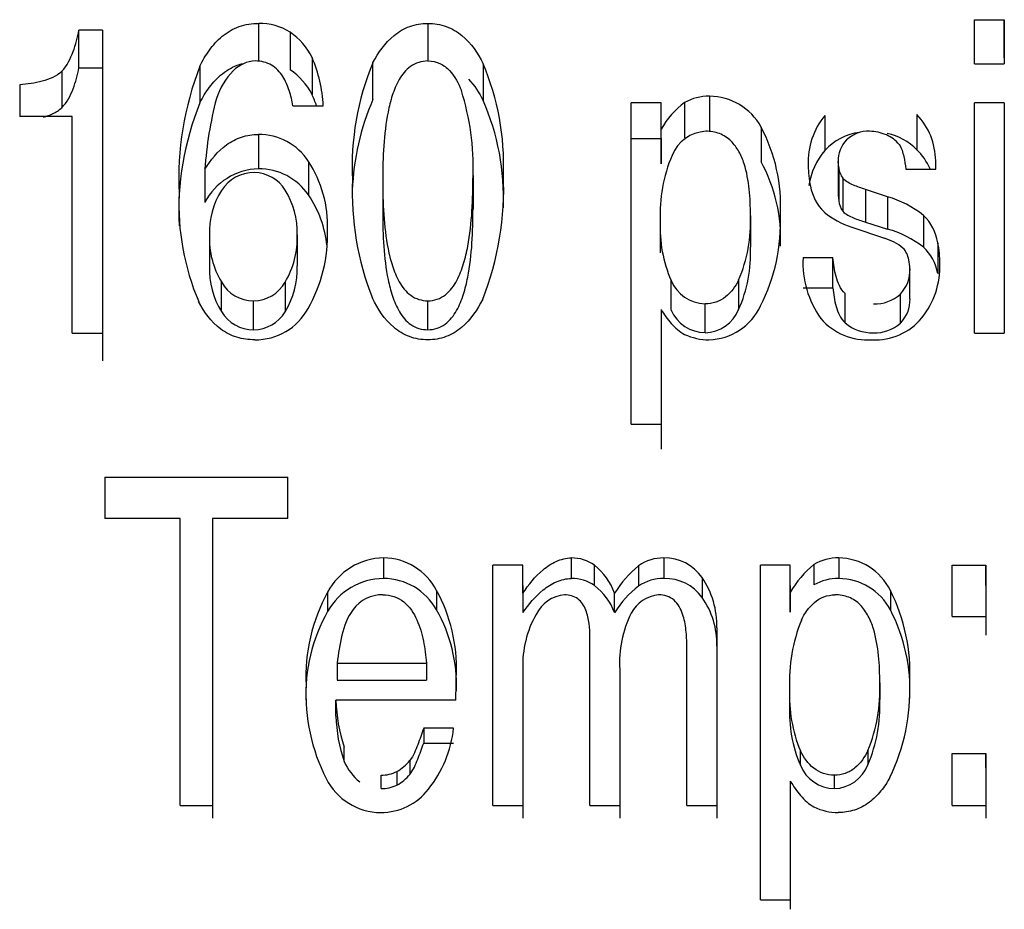
# Model space of a CAD drawing. Units: inches. Extents: x 4 to 170, y 5 to 87.
# Drawn here: x 99 to 99, y 72 to 72 of the extents above; entities that cross this region are included whole.
import ezdxf

# ---------------------------------------------------------------- set-up
doc = ezdxf.new("R2010")
doc.units = ezdxf.units.IN
doc.header["$MEASUREMENT"] = 0
doc.layers.add('HEX_750_8-1-14', color=7, linetype='Continuous')
doc.layers.add('MULK_750_UNIT_AS', color=7, linetype='Continuous')

# ---------------------------------------------------------------- blocks, each defined once
blk = doc.blocks.new('SE112')
at = {"layer": 'HEX_750_8-1-14', "color": 7, "linetype": 'Continuous'}
for p, q in [((98.77295, 71.9741), (98.77295, 71.95465)), ((98.82782, 71.97437), (98.82782, 71.95491)), ((98.78044, 71.92639), (98.78044, 71.94489)), ((98.82025, 71.94473), (98.82025, 71.92623)), ((98.80058, 71.91502), (98.80058, 71.93314))]:
    blk.add_line(p, q, dxfattribs=at)
for centre, radius, start, end in [((98.80055, 71.98964), 0.02363, 88.75074, 147.88222), ((98.80101, 71.99081), 0.02245, 30.7947, 89.87392), ((98.82135, 71.97611), 0.04844, 147.40342, 182.3744), ((98.77852, 71.97609), 0.04933, 358.00613, 32.10865), ((98.82657, 71.97229), 0.05366, 178.06461, 210.7038), ((98.77355, 71.97243), 0.05431, 329.325, 2.04511), ((98.82351, 71.95293), 0.05059, 178.05672, 211.64027), ((98.77667, 71.95307), 0.05118, 328.38187, 2.06374), ((98.80045, 71.95604), 0.0229, 209.12086, 270.32435), ((98.80038, 71.95597), 0.02284, 270.50581, 330.50193), ((98.8003, 71.93805), 0.02303, 210.40886, 270.67864), ((98.80053, 71.93798), 0.02296, 270.12855, 329.22944)]:
    blk.add_arc(centre, radius, start, end, dxfattribs=at)
blk = doc.blocks.new('SE144')
at = {"layer": 'HEX_750_8-1-14', "color": 7, "linetype": 'Continuous'}
for p, q in [((98.88133, 72.00861), (98.88133, 71.98803)), ((98.93775, 72.0114), (98.93775, 71.99073)), ((98.90954, 71.91502), (98.90954, 71.93314))]:
    blk.add_line(p, q, dxfattribs=at)
blk.add_arc((98.78094, 72.017), 0.15691, 357.9562, 17.66222, dxfattribs=at)
for points, knots in [([(98.90954, 72.08311), (98.90563, 72.08311), (98.90184, 72.08189), (98.89565, 72.07752), (98.89334, 72.07457), (98.88973, 72.06829), (98.8884, 72.06494), (98.88617, 72.05809), (98.8853, 72.05464), (98.88193, 72.03723), (98.88133, 72.02296), (98.88133, 72.00861)], [0, 0, 0, 0, 0.125, 0.125, 0.25, 0.25, 0.375, 0.375, 0.5, 0.5, 1, 1, 1, 1]), ([(98.90954, 72.08311), (98.91215, 72.08311), (98.91473, 72.08257), (98.91935, 72.08044), (98.92137, 72.07887), (98.92643, 72.07349), (98.92869, 72.06911), (98.93046, 72.06461)], [0, 0, 0, 0, 0.25, 0.25, 0.5, 0.5, 1, 1, 1, 1]), ([(98.88133, 72.00861), (98.88133, 72.00144), (98.8815, 71.99426), (98.88248, 71.97991), (98.8833, 71.9727), (98.88535, 71.96206), (98.88622, 71.95855), (98.88845, 71.95163), (98.88979, 71.94819), (98.89344, 71.94177), (98.89573, 71.93878), (98.90188, 71.93432), (98.90566, 71.93314), (98.90954, 71.93314)], [0, 0, 0, 0, 0.25, 0.25, 0.5, 0.5, 0.625, 0.625, 0.75, 0.75, 0.875, 0.875, 1, 1, 1, 1]), ([(98.90954, 71.93314), (98.91155, 71.93314), (98.91352, 71.93343), (98.91729, 71.93474), (98.919, 71.93572), (98.92362, 71.93935), (98.9259, 71.94254), (98.92945, 71.94923), (98.93077, 71.9528), (98.93296, 71.96), (98.93382, 71.96362), (98.93714, 71.98186), (98.93775, 71.99667), (98.93775, 72.0114)], [0, 0, 0, 0, 0.0625, 0.0625, 0.125, 0.125, 0.25, 0.25, 0.375, 0.375, 0.5, 0.5, 1, 1, 1, 1]), ([(98.90954, 71.91502), (98.91345, 71.91502), (98.91724, 71.91625), (98.92341, 71.92081), (98.92572, 71.92385), (98.92933, 71.9303), (98.93066, 71.93374), (98.93289, 71.94074), (98.93376, 71.94426), (98.93715, 71.96199), (98.93775, 71.97639), (98.93775, 71.99073)], [0, 0, 0, 0, 0.125, 0.125, 0.25, 0.25, 0.375, 0.375, 0.5, 0.5, 1, 1, 1, 1]), ([(98.88133, 71.98803), (98.88133, 71.97409), (98.88192, 71.96016), (98.88537, 71.94291), (98.88626, 71.93946), (98.88853, 71.93269), (98.8899, 71.92934), (98.89359, 71.92318), (98.89594, 71.92029), (98.90201, 71.91612), (98.90575, 71.91502), (98.90954, 71.91502)], [0, 0, 0, 0, 0.5, 0.5, 0.625, 0.625, 0.75, 0.75, 0.875, 0.875, 1, 1, 1, 1])]:
    blk.add_open_spline(points, degree=3, knots=knots, dxfattribs=at)
blk = doc.blocks.new('SE156')
at = {"layer": 'HEX_750_8-1-14', "color": 7, "linetype": 'Continuous'}
for p, q in [((98.80379, 72.08282), (98.80379, 72.1066)), ((98.90954, 72.1066), (98.90954, 72.08282)), ((99.25122, 72.08127), (99.25122, 72.10894)), ((99.25122, 72.10894), (99.2699, 72.10894)), ((99.2699, 72.10894), (99.2699, 72.08127)), ((99.2699, 72.08509), (99.2699, 72.10894)), ((98.69142, 72.07879), (98.69142, 72.10243)), ((98.70621, 72.10243), (98.69142, 72.10243)), ((98.70621, 72.10243), (98.70621, 71.91294)), ((98.70621, 72.10243), (98.70621, 72.07879)), ((98.82334, 72.10113), (98.82334, 72.07753)), ((98.83713, 72.0853), (98.83713, 72.06222)), ((98.8752, 72.05908), (98.8752, 72.08206)), ((98.94408, 72.08141), (98.94408, 72.05845)), ((99.25122, 72.08127), (99.2699, 72.08127)), ((98.68062, 72.07669), (98.68062, 72.05389)), ((98.69142, 72.07879), (98.70621, 72.07879)), ((98.70621, 72.07879), (98.70621, 71.89548)), ((98.76698, 72.07986), (98.76698, 72.05696)), ((98.65435, 72.06829), (98.65435, 72.0484)), ((99.0366, 71.8559), (99.0366, 72.05684)), ((99.05528, 72.05684), (99.0366, 72.05684)), ((99.05528, 72.03469), (99.05528, 72.05684)), ((99.05528, 72.04047), (99.05528, 72.05684)), ((99.07006, 72.05713), (99.07006, 72.03496)), ((99.08554, 72.06105), (99.08554, 72.03876)), ((99.25122, 71.91294), (99.25122, 72.05684)), ((99.2699, 72.05684), (99.25122, 72.05684)), ((99.2699, 72.05684), (99.2699, 71.91294)), ((99.2699, 72.05684), (99.2699, 72.03469)), ((98.82519, 72.05513), (98.84416, 72.05513)), ((98.68723, 72.0484), (98.65435, 72.0484)), ((98.68723, 71.91294), (98.68723, 72.0484)), ((99.15771, 72.04909), (99.15771, 72.02719)), ((99.2153, 72.04955), (99.2153, 72.02764)), ((99.05528, 72.01885), (99.05528, 72.04047)), ((99.11784, 72.04179), (99.11784, 72.02013)), ((98.80359, 72.03716), (98.80359, 72.01565)), ((99.0366, 72.03469), (99.05528, 72.03469)), ((99.05528, 72.03469), (99.05528, 72.01885)), ((98.8349, 72.02028), (98.8349, 71.99932)), ((99.16638, 72.01646), (99.166, 72.02018)), ((99.166, 72.02018), (99.166, 71.99922)), ((99.227, 72.01553), (99.227, 72.02071)), ((99.227, 72.01553), (99.227, 72.02071)), ((98.77013, 72.0154), (98.77013, 71.99459)), ((99.16638, 72.01646), (99.16638, 71.99562)), ((99.20832, 72.01553), (99.227, 72.01553)), ((99.16897, 72.00974), (99.16897, 71.98913)), ((99.19693, 71.9982), (99.18312, 72.00274)), ((99.18312, 72.00274), (99.18312, 71.98235)), ((99.166, 71.99922), (99.16638, 71.99562)), ((99.19693, 71.9982), (99.19693, 71.97796)), ((99.18312, 71.98235), (99.19693, 71.97796)), ((99.21939, 71.98654), (99.21939, 71.96668)), ((99.17465, 71.9792), (99.19499, 71.97222)), ((99.22825, 71.9694), (99.22825, 71.9501)), ((99.14411, 71.96012), (99.16278, 71.96012)), ((99.16278, 71.94113), (99.16278, 71.96012)), ((99.21094, 71.93435), (99.21094, 71.95312)), ((99.14411, 71.94113), (99.16278, 71.94113)), ((99.17037, 71.91934), (99.17037, 71.9376)), ((99.20491, 71.91908), (99.20491, 71.93733)), ((99.05528, 71.92759), (99.05528, 71.8559)), ((98.68723, 71.91294), (98.70621, 71.91294)), ((99.05528, 71.90965), (99.05528, 71.8403)), ((99.25122, 71.91294), (99.2699, 71.91294)), ((99.0366, 71.8559), (99.05528, 71.8559)), ((98.70767, 71.82291), (98.82198, 71.82291)), ((98.70767, 71.82291), (98.70767, 71.79695)), ((98.82198, 71.80839), (98.82198, 71.82291)), ((98.82198, 71.79695), (98.82198, 71.82291)), ((98.75466, 71.79695), (98.70767, 71.79695)), ((98.75466, 71.61742), (98.75466, 71.79695)), ((98.82198, 71.79695), (98.77499, 71.79695)), ((98.77499, 71.79695), (98.77499, 71.61742)), ((98.77499, 71.79695), (98.77499, 71.78328)), ((98.77499, 71.78328), (98.77499, 71.60962)), ((98.88181, 71.7723), (98.88181, 71.75943)), ((98.95021, 71.61742), (98.95021, 71.76786)), ((98.96889, 71.76786), (98.95021, 71.76786)), ((98.96889, 71.75514), (98.96889, 71.76786)), ((98.96889, 71.75021), (98.96889, 71.76786)), ((98.99934, 71.75943), (98.99934, 71.7723)), ((99.01374, 71.755), (99.01374, 71.76772)), ((99.04129, 71.76739), (99.04129, 71.75468)), ((99.05713, 71.7723), (99.05713, 71.75943)), ((99.11745, 71.55841), (99.11745, 71.76786)), ((99.13613, 71.76786), (99.11745, 71.76786)), ((99.13613, 71.75514), (99.13613, 71.76786)), ((99.13613, 71.75063), (99.13613, 71.76786)), ((99.15091, 71.76816), (99.15091, 71.75543)), ((99.16638, 71.7723), (99.16638, 71.75943)), ((99.23721, 71.73573), (99.23721, 71.76786)), ((99.23721, 71.76786), (99.25842, 71.76786)), ((99.25842, 71.76786), (99.25842, 71.73573)), ((99.25842, 71.75514), (99.25842, 71.76786)), ((98.96889, 71.75514), (98.96889, 71.73807)), ((99.08094, 71.76004), (99.08094, 71.74758)), ((99.13613, 71.75514), (99.13613, 71.73847)), ((99.25842, 71.75514), (99.25842, 71.72406)), ((98.84686, 71.75094), (98.84686, 71.73877)), ((98.91496, 71.75198), (98.91496, 71.73978)), ((98.96889, 71.75021), (98.96889, 71.73807)), ((99.02629, 71.73807), (99.02629, 71.75021)), ((99.13613, 71.73847), (99.13613, 71.75063)), ((99.19868, 71.75202), (99.19868, 71.73982)), ((99.23721, 71.73573), (99.25842, 71.73573)), ((99.09011, 71.72862), (99.09011, 71.61742)), ((99.09011, 71.72862), (99.09011, 71.71718)), ((99.01082, 71.61742), (99.01082, 71.72262)), ((99.07143, 71.61742), (99.07143, 71.71704)), ((99.09011, 71.71718), (99.09011, 71.60962)), ((98.96889, 71.70293), (98.96889, 71.61742)), ((98.96889, 71.70293), (98.96889, 71.69233)), ((99.0295, 71.70251), (99.0295, 71.61742)), ((99.0295, 71.70251), (99.0295, 71.69192)), ((98.96889, 71.69233), (98.96889, 71.60962)), ((99.0295, 71.69192), (99.0295, 71.60962)), ((98.92696, 71.68333), (98.85204, 71.68333)), ((98.85204, 71.67337), (98.85204, 71.68333)), ((98.92559, 71.6658), (98.90691, 71.6658)), ((98.90691, 71.6658), (98.90691, 71.65641)), ((98.90691, 71.65641), (98.92559, 71.65641)), ((98.8572, 71.645), (98.8572, 71.65401)), ((99.23721, 71.61742), (99.23721, 71.64993)), ((99.23721, 71.64993), (99.25842, 71.64993)), ((99.25842, 71.64993), (99.25842, 71.61742)), ((99.25842, 71.64106), (99.25842, 71.64993)), ((98.89828, 71.64568), (98.89828, 71.63694)), ((98.8902, 71.63876), (98.8902, 71.63026)), ((99.25842, 71.64106), (99.25842, 71.60962)), ((98.88035, 71.628), (98.88035, 71.63643)), ((99.13613, 71.63263), (99.13613, 71.55841)), ((99.13613, 71.63263), (99.13613, 71.62433)), ((99.13613, 71.62433), (99.13613, 71.55253)), ((98.75466, 71.61742), (98.77499, 71.61742)), ((98.95021, 71.61742), (98.96889, 71.61742)), ((99.01082, 71.61742), (99.0295, 71.61742)), ((99.07143, 71.61742), (99.09011, 71.61742)), ((99.23721, 71.61742), (99.25842, 71.61742)), ((99.11745, 71.55841), (99.13613, 71.55841))]:
    blk.add_line(p, q, dxfattribs=at)
for centre, radius, start, end in [((98.80455, 72.07162), 0.03499, 57.50717, 91.24418), ((98.80011, 72.06699), 0.0413, 26.32346, 55.76584), ((98.80256, 72.06259), 0.02054, 92.28086, 135.5049), ((98.75741, 72.0508), 0.08686, 2.85285, 23.40196), ((99.03189, 72.01683), 0.16972, 157.39808, 182.73299), ((98.79499, 72.01838), 0.16187, 357.71947, 22.91668), ((98.9495, 72.00919), 0.19573, 158.83475, 182.59351), ((98.8183, 72.0466), 0.04297, 135.00989, 162.40238), ((98.80123, 72.04377), 0.04036, 27.20145, 56.7753), ((98.93744, 71.98858), 0.18367, 158.14339, 182.66961), ((99.00648, 71.99948), 0.23689, 165.30034, 176.14801), ((98.76255, 72.0288), 0.08172, 18.78471, 24.1401), ((99.02149, 71.99597), 0.15933, 156.66353, 177.76735), ((98.80481, 71.99745), 0.15204, 357.66224, 23.65458), ((99.10318, 72.01286), 0.05528, 126.79956, 150.04017), ((99.08495, 72.03092), 0.03014, 88.87566, 119.5962), ((99.08544, 72.02418), 0.03687, 28.52664, 89.85218), ((99.19379, 72.01974), 0.04651, 140.87273, 182.40163), ((99.18419, 72.02015), 0.04281, 0.75361, 43.38474), ((99.02473, 71.99258), 0.10532, 357.0213, 27.85929), ((99.18435, 72.00246), 0.03635, 97.85407, 137.14294), ((99.18481, 72.01981), 0.01936, 87.51251, 134.05905), ((99.18533, 72.01225), 0.0269, 66.28845, 89.33305), ((99.18817, 72.00027), 0.03853, 45.24849, 77.27183), ((98.80392, 72.0003), 0.03686, 32.82342, 90.50891), ((99.18426, 72.02078), 0.01828, 134.96882, 181.888), ((99.18913, 72.01937), 0.01886, 37.29881, 68.14801), ((99.19132, 71.99873), 0.04404, 139.74768, 171.3976), ((99.1863, 71.99908), 0.0407, 24.11918, 44.55622), ((98.77316, 71.98007), 0.07367, 357.96639, 33.07843), ((99.03096, 71.97249), 0.09908, 356.95533, 28.73746), ((98.80464, 71.97685), 0.03881, 91.54985, 152.79778), ((98.8041, 71.97846), 0.03719, 34.12, 90.7865), ((99.2044, 72.01742), 0.05709, 179.62879, 192.84712), ((99.18078, 72.01815), 0.0145, 186.71087, 215.4555), ((99.04303, 72.00133), 0.18082, 177.65308, 201.60351), ((98.76816, 72.00327), 0.18877, 338.49729, 2.62956), ((99.17792, 72.00985), 0.02963, 189.95343, 225.65486), ((98.91044, 71.99367), 0.1566, 177.55979, 202.95426), ((98.77727, 71.96035), 0.06957, 5.83924, 34.06588), ((99.18, 71.99729), 0.01372, 186.96448, 216.49412), ((99.17819, 71.93463), 0.06628, 51.55907, 73.57174), ((99.18927, 72.02695), 0.04994, 230.06435, 252.97749), ((99.01418, 71.98215), 0.11582, 333.17738, 2.45109), ((99.19791, 71.96458), 0.03072, 9.02274, 45.62591), ((98.75361, 71.97439), 0.09323, 330.3446, 1.8843), ((99.17872, 71.91368), 0.06681, 52.4941, 74.17696), ((99.18524, 71.93985), 0.03381, 50.96091, 73.2375), ((99.19705, 71.9569), 0.01322, 8.10674, 44.15091), ((99.19927, 71.94528), 0.02938, 9.44703, 46.76738), ((99.16879, 71.95656), 0.06084, 359.81124, 12.1885), ((99.20421, 71.9569), 0.06019, 176.93122, 215.44804), ((99.18618, 71.95246), 0.02477, 1.53218, 14.75109), ((99.18922, 71.95237), 0.02174, 316.21328, 1.97986), ((99.1778, 71.95476), 0.05184, 321.42998, 1.76272), ((99.18931, 71.95416), 0.02295, 266.93365, 312.83152), ((99.19032, 71.93367), 0.02064, 315.00525, 1.90455), ((98.80166, 71.94632), 0.03759, 269.53973, 331.29565), ((99.08424, 71.9455), 0.03678, 271.56616, 334.89137), ((99.18455, 71.94763), 0.03898, 221.10809, 273.76355), ((99.18923, 71.94632), 0.03765, 266.76644, 320.63304), ((99.18677, 71.93798), 0.02483, 228.66823, 273.02597), ((99.18934, 71.93659), 0.02344, 266.92671, 311.6376), ((99.08519, 71.9441), 0.03537, 244.6849, 270.0869), ((98.88246, 71.73196), 0.04034, 90.919, 151.9358), ((98.88147, 71.73454), 0.03777, 27.51852, 89.47653), ((98.99936, 71.74743), 0.02487, 54.67394, 90.03936), ((98.98742, 71.7356), 0.04152, 20.59671, 50.66755), ((99.08205, 71.71665), 0.06508, 128.77395, 148.9564), ((99.05663, 71.74593), 0.02637, 88.90948, 125.55501), ((99.05764, 71.74402), 0.02828, 34.5076, 91.02678), ((99.18657, 71.7231), 0.05746, 128.36135, 151.38109), ((99.16583, 71.74335), 0.02896, 88.90951, 121.0247), ((99.16589, 71.73565), 0.03665, 26.52462, 89.22728), ((98.8822, 71.71889), 0.04055, 90.54043, 150.63523), ((98.88172, 71.72149), 0.03794, 28.82098, 89.85552), ((98.99939, 71.73398), 0.02545, 55.68255, 90.11442), ((98.98885, 71.72345), 0.04019, 21.33232, 51.74209), ((99.07755, 71.70686), 0.06001, 127.17168, 148.67049), ((99.0566, 71.73244), 0.027, 88.87218, 124.53087), ((99.05782, 71.73098), 0.02846, 35.67674, 91.39007), ((99.03785, 71.73042), 0.05229, 358.02656, 34.50842), ((99.1658, 71.72978), 0.02966, 88.86385, 120.13502), ((99.16615, 71.72264), 0.03679, 27.82476, 89.62732), ((98.94368, 71.69782), 0.11044, 151.24899, 182.65107), ((98.82622, 71.70336), 0.10119, 357.93292, 28.72111), ((98.99719, 71.72697), 0.02238, 95.70618, 153.44547), ((99.05581, 71.72775), 0.02158, 95.30166, 152.50294), ((99.09573, 71.70042), 0.11516, 357.1399, 26.61999), ((99.04076, 71.71888), 0.04938, 358.03455, 35.53751), ((98.93721, 71.68734), 0.10396, 150.35037, 182.70055), ((98.83212, 71.69269), 0.09529, 357.9062, 29.61362), ((99.03345, 71.70526), 0.0646, 150.59663, 182.06772), ((99.09918, 71.70664), 0.06981, 153.56762, 183.39434), ((99.1026, 71.68987), 0.10829, 357.07287, 27.4649), ((98.29131, 71.70662), 0.63607, 357.90128, 359.37719), ((99.0861, 71.68939), 0.12476, 334.16708, 2.42639), ((98.95014, 71.68736), 0.1169, 177.37539, 207.00138), ((98.95435, 71.68621), 0.10235, 181.61024, 198.33658), ((98.94807, 71.67617), 0.09607, 181.673, 198.93274), ((98.85275, 71.67354), 0.07325, 321.22112, 353.93215), ((98.88675, 71.65761), 0.03213, 203.1107, 232.05766), ((98.87805, 71.66114), 0.02546, 298.48377, 322.59637), ((98.88064, 71.65717), 0.02074, 269.20525, 297.43048), ((98.88036, 71.65151), 0.03845, 206.60428, 269.55103), ((98.87849, 71.65264), 0.02526, 297.61842, 321.58828), ((98.88013, 71.65061), 0.03755, 269.89702, 322.33892), ((98.88066, 71.64928), 0.02128, 269.17413, 296.62164), ((99.16606, 71.64737), 0.03431, 243.80679, 270.05507)]:
    blk.add_arc(centre, radius, start, end, dxfattribs=at)
for points, knots in [([(98.76698, 72.07986), (98.76869, 72.08337), (98.77064, 72.08672), (98.77519, 72.093), (98.77782, 72.09596), (98.78406, 72.10111), (98.78762, 72.1032), (98.79542, 72.10596), (98.79957, 72.1066), (98.80379, 72.1066)], [0, 0, 0, 0, 0.25, 0.25, 0.5, 0.5, 0.75, 0.75, 1, 1, 1, 1]), ([(98.8752, 72.08206), (98.87854, 72.08845), (98.8826, 72.09435), (98.89133, 72.10146), (98.89459, 72.10339), (98.90183, 72.10599), (98.90564, 72.1066), (98.90954, 72.1066)], [0, 0, 0, 0, 0.5, 0.5, 0.75, 0.75, 1, 1, 1, 1]), ([(98.90954, 72.1066), (98.91348, 72.1066), (98.91735, 72.10598), (98.92464, 72.10335), (98.92795, 72.10136), (98.93663, 72.09417), (98.94081, 72.08796), (98.94408, 72.08141)], [0, 0, 0, 0, 0.25, 0.25, 0.5, 0.5, 1, 1, 1, 1]), ([(98.68062, 72.07669), (98.68408, 72.08018), (98.68611, 72.08455), (98.68935, 72.09335), (98.69049, 72.09787), (98.69142, 72.10243)], [0, 0, 0, 0, 0.5, 0.5, 1, 1, 1, 1]), ([(98.76698, 72.05696), (98.76871, 72.06039), (98.77069, 72.06367), (98.77531, 72.0698), (98.77799, 72.07269), (98.78424, 72.07762), (98.78781, 72.07962), (98.79229, 72.08113), (98.79291, 72.08132), (98.79355, 72.0815)], [0, 0, 0, 0, 0.25, 0.25, 0.5, 0.5, 0.75, 0.75, 0.7900963, 0.7900963, 0.7900963, 0.7900963]), ([(98.82519, 72.05513), (98.82463, 72.05833), (98.8239, 72.06148), (98.82189, 72.06763), (98.82059, 72.07068), (98.81705, 72.07621), (98.81471, 72.07874), (98.80882, 72.08223), (98.80529, 72.08311), (98.80174, 72.08311)], [0, 0, 0, 0, 0.25, 0.25, 0.5, 0.5, 0.75, 0.75, 1, 1, 1, 1]), ([(98.68062, 72.07669), (98.67738, 72.07341), (98.67288, 72.07162), (98.66382, 72.06923), (98.65908, 72.06863), (98.65435, 72.06829)], [0, 0, 0, 0, 0.5, 0.5, 1, 1, 1, 1]), ([(98.68062, 72.05389), (98.68404, 72.05723), (98.68609, 72.06144), (98.68934, 72.06997), (98.69049, 72.07436), (98.69142, 72.07879)], [0, 0, 0, 0, 0.5, 0.5, 1, 1, 1, 1]), ([(98.66927, 72.04807), (98.67119, 72.0486), (98.67307, 72.04924), (98.67699, 72.05104), (98.67898, 72.05228), (98.68062, 72.05389)], [0.5357758, 0.5357758, 0.5357758, 0.5357758, 0.75, 0.75, 1, 1, 1, 1]), ([(98.77013, 72.0154), (98.77368, 72.02122), (98.77795, 72.02656), (98.78651, 72.03273), (98.78963, 72.03439), (98.79645, 72.03663), (98.79997, 72.03716), (98.80359, 72.03716)], [0, 0, 0, 0, 0.5, 0.5, 0.75, 0.75, 1, 1, 1, 1]), ([(99.20413, 72.0308), (99.20575, 72.02859), (99.20645, 72.02598), (99.20761, 72.02079), (99.20801, 72.01817), (99.20832, 72.01553)], [0, 0, 0, 0, 0.5, 0.5, 1, 1, 1, 1]), ([(99.18312, 72.00274), (99.18056, 72.00354), (99.17804, 72.00443), (99.17314, 72.00656), (99.17062, 72.00771), (99.16897, 72.00974)], [0, 0, 0, 0, 0.5, 0.5, 1, 1, 1, 1]), ([(99.16897, 71.98913), (99.16981, 71.98813), (99.17091, 71.98736), (99.1732, 71.98606), (99.1744, 71.98552), (99.17806, 71.98399), (99.18057, 71.98312), (99.18312, 71.98235)], [0, 0, 0, 0, 0.25, 0.25, 0.5, 0.5, 1, 1, 1, 1]), ([(99.17037, 71.9376), (99.16743, 71.94057), (99.1658, 71.9444), (99.16361, 71.95212), (99.16307, 71.95612), (99.16278, 71.96012)], [0, 0, 0, 0, 0.5, 0.5, 1, 1, 1, 1]), ([(99.16278, 71.94113), (99.16308, 71.93724), (99.16361, 71.9334), (99.1658, 71.9259), (99.16747, 71.92218), (99.17037, 71.91934)], [0, 0, 0, 0, 0.5, 0.5, 1, 1, 1, 1]), ([(98.90954, 71.90873), (98.90561, 71.90873), (98.90173, 71.90935), (98.89442, 71.91205), (98.8911, 71.9141), (98.88237, 71.92155), (98.87818, 71.92799), (98.87491, 71.93476)], [0, 0, 0, 0, 0.25, 0.25, 0.5, 0.5, 1, 1, 1, 1]), ([(98.94379, 71.93408), (98.94046, 71.9275), (98.9364, 71.9214), (98.92769, 71.91404), (98.92443, 71.91205), (98.91722, 71.90936), (98.91342, 71.90873), (98.90954, 71.90873)], [0, 0, 0, 0, 0.5, 0.5, 0.75, 0.75, 1, 1, 1, 1]), ([(98.80136, 71.90873), (98.79751, 71.90873), (98.79375, 71.9092), (98.78643, 71.91146), (98.78308, 71.91319), (98.77401, 71.91993), (98.76959, 71.92604), (98.76623, 71.93259)], [0, 0, 0, 0, 0.25, 0.25, 0.5, 0.5, 1, 1, 1, 1]), ([(99.05528, 71.92759), (99.05722, 71.92458), (99.05931, 71.92167), (99.06408, 71.91626), (99.06672, 71.91371), (99.07007, 71.91212)], [0, 0, 0, 0, 0.5, 0.5, 1, 1, 1, 1]), ([(98.96889, 71.75021), (98.97253, 71.75557), (98.97653, 71.76063), (98.98404, 71.76696), (98.98675, 71.76879), (98.99278, 71.77149), (98.99601, 71.7723), (98.99934, 71.7723)], [0, 0, 0, 0, 0.5, 0.5, 0.75, 0.75, 1, 1, 1, 1]), ([(98.96889, 71.73807), (98.97257, 71.74331), (98.9766, 71.74824), (98.98414, 71.75434), (98.98686, 71.7561), (98.99286, 71.75867), (98.99605, 71.75943), (98.99934, 71.75943)], [0, 0, 0, 0, 0.5, 0.5, 0.75, 0.75, 1, 1, 1, 1]), ([(99.01082, 71.72262), (99.01082, 71.72552), (99.01068, 71.72839), (99.00994, 71.7341), (99.00934, 71.73696), (99.00719, 71.74233), (99.00557, 71.74489), (99.00093, 71.74842), (98.99793, 71.74924), (98.99496, 71.74924)], [0, 0, 0, 0, 0.25, 0.25, 0.5, 0.5, 0.75, 0.75, 1, 1, 1, 1]), ([(99.07143, 71.71704), (99.07143, 71.72045), (99.07129, 71.72384), (99.07051, 71.73059), (99.06989, 71.73397), (99.06765, 71.7404), (99.06597, 71.74352), (99.06212, 71.74695), (99.06059, 71.74786), (99.05733, 71.74899), (99.05557, 71.74924), (99.05382, 71.74924)], [0, 0, 0, 0, 0.25, 0.25, 0.5, 0.5, 0.75, 0.75, 0.875, 0.875, 1, 1, 1, 1]), ([(98.90691, 71.6658), (98.90577, 71.66232), (98.90454, 71.65888), (98.90188, 71.65206), (98.90057, 71.64864), (98.89828, 71.64568)], [0, 0, 0, 0, 0.5, 0.5, 1, 1, 1, 1]), ([(98.89828, 71.63694), (98.90054, 71.63977), (98.90187, 71.64309), (98.90453, 71.6497), (98.90577, 71.65304), (98.90691, 71.65641)], [0, 0, 0, 0, 0.5, 0.5, 1, 1, 1, 1]), ([(99.13613, 71.63263), (99.13807, 71.62951), (99.14016, 71.62649), (99.14493, 71.62087), (99.14757, 71.61823), (99.15092, 71.61658)], [0, 0, 0, 0, 0.5, 0.5, 1, 1, 1, 1]), ([(99.19839, 71.63503), (99.19672, 71.63203), (99.19486, 71.62918), (99.19057, 71.62388), (99.18811, 71.62141), (99.18263, 71.61733), (99.17952, 71.61568), (99.17302, 71.61356), (99.16957, 71.61306), (99.16609, 71.61306)], [0, 0, 0, 0, 0.25, 0.25, 0.5, 0.5, 0.75, 0.75, 1, 1, 1, 1])]:
    blk.add_open_spline(points, degree=3, knots=knots, dxfattribs=at)
blk.add_open_spline([(98.93488, 72.07172), (98.93864, 72.06779), (98.94161, 72.06323), (98.94408, 72.05845)], degree=3, dxfattribs=at)
blk = doc.blocks.new('SE168')
at = {"layer": 'HEX_750_8-1-14', "color": 7, "linetype": 'Continuous'}
for p, q in [((99.19207, 71.69411), (99.19207, 71.6838)), ((99.13564, 71.69033), (99.13564, 71.68014)), ((99.14243, 71.64267), (99.14243, 71.65159)), ((99.18466, 71.65191), (99.18466, 71.64297)), ((99.16366, 71.628), (99.16366, 71.63643))]:
    blk.add_line(p, q, dxfattribs=at)
for centre, radius, start, end in [((99.2393, 71.69468), 0.10375, 158.10778, 182.40088), ((99.0918, 71.68995), 0.10035, 337.72233, 2.37563), ((99.22674, 71.68632), 0.09118, 177.47737, 202.3873), ((99.09787, 71.6798), 0.09428, 337.00893, 2.43151), ((99.22119, 71.67628), 0.08564, 177.41218, 203.10882), ((99.16418, 71.65147), 0.02347, 202.02494, 268.72508), ((99.16288, 71.65131), 0.02332, 271.90663, 339.05436)]:
    blk.add_arc(centre, radius, start, end, dxfattribs=at)
for points, knots in [([(99.14303, 71.73336), (99.14506, 71.73752), (99.14762, 71.74137), (99.15475, 71.7474), (99.1593, 71.74924), (99.16405, 71.74924)], [0, 0, 0, 0, 0.5, 0.5, 1, 1, 1, 1]), ([(99.19207, 71.69411), (99.19207, 71.69983), (99.19185, 71.70552), (99.19069, 71.71682), (99.18978, 71.72245), (99.18723, 71.73068), (99.18618, 71.73333), (99.18351, 71.73838), (99.18186, 71.74081), (99.17782, 71.74493), (99.17536, 71.74662), (99.16995, 71.74876), (99.167, 71.74924), (99.16405, 71.74924)], [0, 0, 0, 0, 0.25, 0.25, 0.5, 0.5, 0.625, 0.625, 0.75, 0.75, 0.875, 0.875, 1, 1, 1, 1]), ([(99.16366, 71.63643), (99.159, 71.63643), (99.15444, 71.6379), (99.14712, 71.64363), (99.1445, 71.64748), (99.14243, 71.65159)], [0, 0, 0, 0, 0.5, 0.5, 1, 1, 1, 1]), ([(99.18466, 71.65191), (99.18269, 71.64775), (99.18007, 71.64384), (99.17471, 71.63951), (99.17266, 71.63833), (99.16833, 71.63681), (99.166, 71.63643), (99.16366, 71.63643)], [0, 0, 0, 0, 0.5, 0.5, 0.75, 0.75, 1, 1, 1, 1])]:
    blk.add_open_spline(points, degree=3, knots=knots, dxfattribs=at)
blk = doc.blocks.new('SE172')
at = {"layer": 'HEX_750_8-1-14', "color": 7, "linetype": 'Continuous'}
for p, q in [((99.05479, 71.98295), (99.05479, 71.96321)), ((99.11122, 71.98657), (99.11122, 71.96671)), ((99.06158, 71.92728), (99.06158, 71.94581)), ((99.10382, 71.94612), (99.10382, 71.92758)), ((99.08281, 71.91319), (99.08281, 71.93124))]:
    blk.add_line(p, q, dxfattribs=at)
for centre, radius, start, end in [((99.08459, 72.01504), 0.02414, 93.29273, 158.12632), ((99.14961, 71.9871), 0.09491, 157.09742, 182.50611), ((99.13905, 71.97915), 0.08434, 177.41715, 203.2856), ((99.01851, 71.98264), 0.0928, 336.82571, 2.42851), ((99.02409, 71.96293), 0.08721, 336.0866, 2.48349), ((99.08329, 71.95469), 0.02345, 202.24409, 268.84456), ((99.08311, 71.93668), 0.02349, 203.57314, 269.27891), ((99.08229, 71.93647), 0.02329, 271.28482, 337.5493)]:
    blk.add_arc(centre, radius, start, end, dxfattribs=at)
for points, knots in [([(99.11122, 71.98657), (99.11122, 71.99204), (99.111, 71.99748), (99.10984, 72.00826), (99.10893, 72.01364), (99.10638, 72.02148), (99.10534, 72.02401), (99.10267, 72.02881), (99.10101, 72.03113), (99.09697, 72.03505), (99.09451, 72.03666), (99.08911, 72.03869), (99.08615, 72.03915), (99.0832, 72.03915)], [0, 0, 0, 0, 0.25, 0.25, 0.5, 0.5, 0.625, 0.625, 0.75, 0.75, 0.875, 0.875, 1, 1, 1, 1]), ([(99.10382, 71.94612), (99.10184, 71.94212), (99.09922, 71.93837), (99.09386, 71.9342), (99.09181, 71.93307), (99.08748, 71.9316), (99.08515, 71.93124), (99.08281, 71.93124)], [0, 0, 0, 0, 0.5, 0.5, 0.75, 0.75, 1, 1, 1, 1])]:
    blk.add_open_spline(points, degree=3, knots=knots, dxfattribs=at)
blk = doc.blocks.new('SE176')
at = {"layer": 'HEX_750_8-1-14', "color": 7, "linetype": 'Continuous'}
for p, q in [((98.85282, 71.70656), (98.90867, 71.70656)), ((98.85282, 71.70656), (98.85282, 71.69584)), ((98.90867, 71.70656), (98.90867, 71.69584)), ((98.85282, 71.69584), (98.90867, 71.69584))]:
    blk.add_line(p, q, dxfattribs=at)
blk.add_arc((98.88095, 71.72681), 0.02243, 89.03717, 143.81878, dxfattribs=at)
for points, knots in [([(98.88133, 71.74924), (98.8861, 71.74924), (98.89079, 71.74777), (98.89818, 71.74183), (98.90074, 71.7378), (98.90452, 71.72937), (98.90578, 71.72486), (98.90766, 71.71579), (98.90825, 71.71119), (98.90867, 71.70656)], [0, 0, 0, 0, 0.25, 0.25, 0.5, 0.5, 0.75, 0.75, 1, 1, 1, 1]), ([(98.86284, 71.74005), (98.85913, 71.73537), (98.85725, 71.72969), (98.85436, 71.71828), (98.85346, 71.71243), (98.85282, 71.70656)], [0, 0, 0, 0, 0.5, 0.5, 1, 1, 1, 1])]:
    blk.add_open_spline(points, degree=3, knots=knots, dxfattribs=at)

msp = doc.modelspace()

# ---------------------------------------------------------------- block references
at = {"layer": 'MULK_750_UNIT_AS'}
for name in ['SE156', 'SE144', 'SE172', 'SE112', 'SE176', 'SE168']:
    msp.add_blockref(name, (0, 0), dxfattribs=at)

doc.saveas('drawing.dxf')
